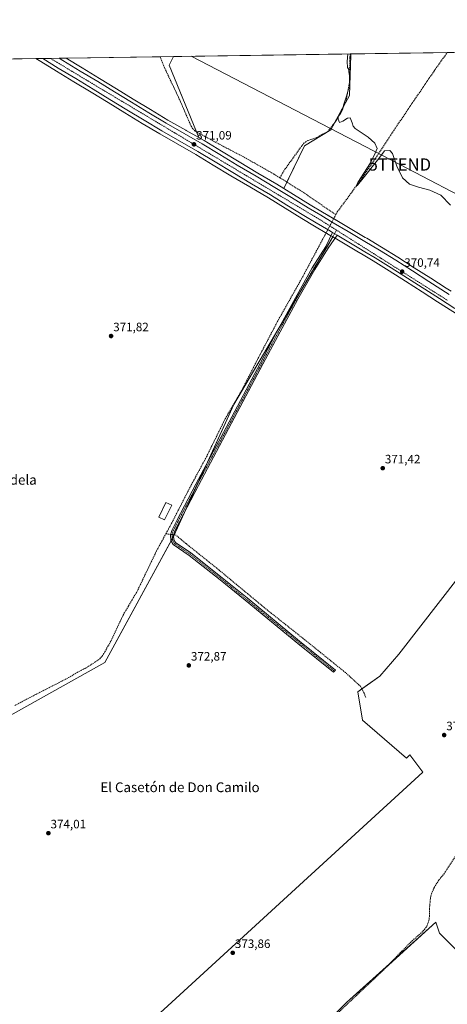
# Model space of a CAD drawing. Units: metres. Extents: x 601620 to 605110, y 4659769 to 4662132.
# Drawn here: x 602883 to 603233, y 4661325 to 4662132 of the extents above; entities that cross this region are included whole.
import ezdxf
from ezdxf.enums import TextEntityAlignment as Align

# ---------------------------------------------------------------- set-up
doc = ezdxf.new("R2010")
doc.units = ezdxf.units.M
doc.header["$MEASUREMENT"] = 0
for name, pattern in [('TRAZO_Y_PUNTO', [1, 0.5, -0.25, 0, -0.25]), ('TRAZOS2', [0.375, 0.25, -0.125]), ('TRAZOSX2', [1.5, 1, -0.5])]:
    doc.linetypes.add(name, pattern=pattern)
doc.layers.get('0').update_dxf_attribs({"lineweight": 5})
for name, color, linetype, lineweight in [('Camino', 19, 'Continuous', 0), ('Camino Cxs', 19, 'Continuous', 0), ('Camino eje', 39, 'TRAZO_Y_PUNTO', 13), ('Carretera de calzada única', 19, 'Continuous', 13), ('Carretera de calzada única Cxs', 19, 'Continuous', 13), ('Carretera de calzada única eje', 19, 'TRAZO_Y_PUNTO', 0), ('Carátula', 7, 'Continuous', 5), ('Comarca CxS', 133, 'Continuous', 0), ('Comunidad Autónoma CxS', 142, 'Continuous', 0), ('Corriente artificial lineal', 5, 'TRAZOSX2', 13), ('Corriente artificial lineal oculto', 135, 'TRAZO_Y_PUNTO', 13), ('Cultivos herbáceos CxS', 92, 'Continuous', 0), ('Cultivos leñosos', 92, 'Continuous', 0), ('Cultivos leñosos CxS', 92, 'Continuous', 0), ('Curva de nivel normal', 36, 'Continuous', 0), ('Edificación ligera', 1, 'Continuous', 0), ('Edificación ligera Cxs', 1, 'Continuous', 0), ('Municipio CxS', 142, 'Continuous', 0), ('Núcleo urbano', 19, 'Continuous', 0), ('Núcleo urbano CxS', 19, 'Continuous', 0), ('Provincia CxS', 1, 'Continuous', 0), ('Puente lineal', 2, 'TRAZOS2', 0), ('Punto de cota en terreno', 7, 'Continuous', 0), ('Rótulo de punto de cota en terreno', 19, 'Continuous', 0), ('Tendido', 6, 'Continuous', 0), ('Texto cartográfico', 19, 'Continuous', 0), ('Torre de tendido puntual', 7, 'Continuous', 0)]:
    doc.layers.add(name, color=color, linetype=linetype, lineweight=lineweight)
doc.styles.add('Arial', font='txt', dxfattribs={"height": 0.2})

# ---------------------------------------------------------------- blocks, each defined once
blk = doc.blocks.new('*U152')
at = {"layer": 'Cultivos herbáceos CxS', "color": 92, "linetype": 'Continuous', "lineweight": 0}
blk.add_polyline3d([(603236.41, 4661909.41, 370.33), (603232.35, 4661912.01, 370.01), (603219.79, 4661920.04, 370.26), (603206.25, 4661928.69, 370.11), (603192.7, 4661937.35, 370.18), (603179.4, 4661945.57, 370.48), (603167.27, 4661952.82, 370.29), (603165.99, 4661953.58, 370.23), (603153.67, 4661960.88, 370.55), (603141.35, 4661968.17, 370.59), (603131.11, 4661974.24, 370.46), (603120.89, 4661980.29, 370.6), (603107.25, 4661988.68, 370.45), (603099.29, 4661993.62, 370.43), (603116.36, 4662028.66, 370.33), (603137.72, 4662041.74, 370.17), (603153.12, 4662069.97, 369.87), (603154.34, 4662103, 369.74), (603154.61, 4662103.93, 369.72), (603238.5, 4662105.16, 368.95)], dxfattribs=at)
blk = doc.blocks.new('*U163')
at = {"layer": 'Núcleo urbano CxS', "color": 19, "linetype": 'Continuous', "lineweight": 0}
blk.add_polyline3d([(603237.81, 4661892.82, 370.06), (603225.22, 4661900.87, 370.37), (603212.66, 4661908.9, 370.31), (603199.13, 4661917.55, 370.36), (603185.65, 4661926.16, 370.46), (603172.53, 4661934.29, 370.26), (603164.19, 4661939.25, 370.25), (603159.24, 4661942.22, 370.3), (603146.93, 4661949.51, 370.41), (603139.42, 4661953.96, 370.78), (603134.61, 4661956.8, 370.42), (603124.37, 4661962.87, 370.44), (603114.05, 4661968.97, 370.44), (603100.3, 4661977.44, 370.52), (603086.74, 4661985.85, 370.48), (603071.38, 4661994.96, 370.44), (603055.88, 4662004.13, 370.55), (603041.47, 4662012.86, 370.47), (603027.23, 4662021.49, 370.81), (603012.56, 4662029.88, 370.64), (602997.72, 4662038.36, 370.48), (602997.67, 4662038.39, 370.48), (602983.31, 4662046.98, 370.71), (602969.05, 4662055.62, 370.79), (602955.23, 4662064.1, 370.62), (602941.46, 4662072.55, 370.82), (602927.21, 4662081.16, 371.18), (602912.91, 4662089.83, 370.81), (602900.11, 4662097.67, 370.87), (602900.11, 4662097.68, 370.87), (602900.1, 4662097.68, 370.87), (602896.07, 4662100.15, 370.8), (602920.8, 4662100.51, 370.79), (602934.05, 4662092.48, 370.69), (602948.33, 4662083.83, 370.6), (602962.15, 4662075.38, 370.8), (602975.93, 4662066.91, 370.62), (602990.14, 4662058.3, 370.47), (603004.36, 4662049.78, 370.72), (603019.12, 4662041.36, 370.63), (603019.26, 4662041.27, 370.63), (603029.7, 4662035.31, 370.56), (603033.9, 4662032.9, 370.49), (603033.96, 4662032.87, 370.49), (603048.33, 4662024.17, 370.54), (603062.67, 4662015.46, 370.58), (603078.12, 4662006.33, 370.49), (603093.6, 4661997.16, 370.37), (603099.29, 4661993.62, 370.43), (603107.25, 4661988.68, 370.45), (603120.89, 4661980.29, 370.6), (603131.11, 4661974.24, 370.46), (603141.35, 4661968.17, 370.59), (603153.67, 4661960.88, 370.55), (603165.99, 4661953.58, 370.23), (603167.27, 4661952.82, 370.29), (603179.4, 4661945.57, 370.48), (603192.7, 4661937.35, 370.18), (603206.25, 4661928.69, 370.11), (603219.79, 4661920.04, 370.26), (603232.35, 4661912.01, 370.01), (603236.41, 4661909.41, 370.33)], dxfattribs=at)
blk = doc.blocks.new('5PATER')
at = {"layer": 'Carátula', "linetype": 'Continuous', "lineweight": 5}
h = blk.add_hatch(color=250, dxfattribs=at)
edge = h.paths.add_edge_path()
edge.add_ellipse((0, 0.01), major_axis=(-1.33, -1.34), ratio=0.999422, start_angle=0, end_angle=360)
blk = doc.blocks.new('5TTEND')
blk.add_text('5TTEND', height=10).set_placement((0, 0), align=Align.MIDDLE_CENTER)

msp = doc.modelspace()

# ---------------------------------------------------------------- linework, layer by layer
at = {"layer": 'Camino', "color": 19, "linetype": 'Continuous', "lineweight": 0}
for points in [[(603142.97, 4661955.34, 370.74), (603135.71, 4661944.85, 370.77), (603124.6, 4661927.28, 370.88), (603110.86, 4661902.86, 371.03), (603094.36, 4661872.61, 371.28), (603082.19, 4661849.54, 371.46), (603054.04, 4661796.52, 371.83), (603029.28, 4661750.06, 372.08), (603013.72, 4661720.43, 372.33), (603009.66, 4661712.53, 372.59), (603008.89, 4661709.25, 372.54), (603009.18, 4661705.68, 372.59), (603010.39, 4661703.51, 372.65), (603023.21, 4661694.86, 372.5), (603048.76, 4661674.62, 372.43), (603069.19, 4661657.99, 372.38), (603112.26, 4661622.65, 372.46), (603141.58, 4661598.94, 372.49), (603140.07, 4661597.08, 372.47), (603110.75, 4661620.78, 372.47), (603067.67, 4661656.13, 372.45), (603047.25, 4661672.74, 372.47), (603021.79, 4661692.92, 372.52), (603008.57, 4661701.84, 372.63), (603006.82, 4661704.97, 372.7), (603006.47, 4661709.44, 372.74), (603007.4, 4661713.36, 372.71), (603011.59, 4661721.54, 372.27), (603027.15, 4661751.18, 372.01), (603051.92, 4661797.65, 371.88), (603080.07, 4661850.67, 371.38), (603092.24, 4661873.74, 371.28), (603108.76, 4661904.03, 370.96), (603122.54, 4661928.51, 370.94), (603133.65, 4661946.07, 370.82), (603139.19, 4661957.57, 370.67)], [(603139.19, 4661957.57, 370.67), (603142.97, 4661955.34, 370.74)]]:
    msp.add_polyline3d(points, dxfattribs=at)
at = {"layer": 'Camino Cxs', "color": 19, "linetype": 'Continuous', "lineweight": 0}
msp.add_polyline3d([(603142.97, 4661955.34, 370.74), (603135.71, 4661944.85, 370.77), (603124.6, 4661927.28, 370.88), (603110.86, 4661902.86, 371.03), (603094.36, 4661872.61, 371.28), (603082.19, 4661849.54, 371.46), (603054.04, 4661796.52, 371.83), (603029.28, 4661750.06, 372.08), (603013.72, 4661720.43, 372.33), (603009.66, 4661712.53, 372.59), (603008.89, 4661709.25, 372.54), (603009.18, 4661705.68, 372.59), (603010.39, 4661703.51, 372.65), (603023.21, 4661694.86, 372.5), (603048.76, 4661674.62, 372.43), (603069.19, 4661657.99, 372.38), (603112.26, 4661622.65, 372.46), (603141.58, 4661598.94, 372.49), (603140.07, 4661597.08, 372.47), (603110.75, 4661620.78, 372.47), (603067.67, 4661656.13, 372.45), (603047.25, 4661672.74, 372.47), (603021.79, 4661692.92, 372.52), (603008.57, 4661701.84, 372.63), (603006.82, 4661704.97, 372.7), (603006.47, 4661709.44, 372.74), (603007.4, 4661713.36, 372.71), (603011.59, 4661721.54, 372.27), (603027.15, 4661751.18, 372.01), (603051.92, 4661797.65, 371.88), (603080.07, 4661850.67, 371.38), (603092.24, 4661873.74, 371.28), (603108.76, 4661904.03, 370.96), (603122.54, 4661928.51, 370.94), (603133.65, 4661946.07, 370.82), (603139.19, 4661957.57, 370.67), (603142.97, 4661955.34, 370.74)], close=True, dxfattribs=at)
at = {"layer": 'Camino eje', "color": 39, "linetype": 'TRAZO_Y_PUNTO', "lineweight": 13}
msp.add_polyline3d([(603142.53, 4661959.45, 370.88), (603134.68, 4661945.46, 370.8), (603123.57, 4661927.89, 370.91), (603109.81, 4661903.44, 371), (603093.3, 4661873.18, 371.29), (603081.13, 4661850.1, 371.45), (603052.98, 4661797.08, 371.85), (603028.21, 4661750.62, 372.06), (603012.66, 4661720.99, 372.31), (603008.53, 4661712.94, 372.66), (603007.68, 4661709.35, 372.64), (603008, 4661705.32, 372.65), (603009.48, 4661702.68, 372.64), (603022.5, 4661693.89, 372.52), (603048.01, 4661673.68, 372.46), (603068.43, 4661657.06, 372.43), (603111.51, 4661621.72, 372.48), (603140.82, 4661598.01, 372.5)], dxfattribs=at)
at = {"layer": 'Carretera de calzada única', "color": 19, "linetype": 'Continuous', "lineweight": 13}
for points in [[(602901.67, 4662100.23, 371.09), (602915.16, 4662100.43, 371)], [(603139.19, 4661957.57, 370.67), (603136.14, 4661959.38, 370.44), (603125.9, 4661965.45, 370.6), (603115.6, 4661971.54, 370.66), (603101.88, 4661979.99, 370.63), (603088.3, 4661988.41, 370.81), (603072.91, 4661997.54, 370.83), (603057.42, 4662006.7, 370.83), (603043.03, 4662015.43, 370.75), (603028.75, 4662024.08, 370.86), (602999.21, 4662040.96, 370.83), (602984.86, 4662049.55, 370.76), (602970.61, 4662058.18, 370.97), (602956.8, 4662066.66, 370.9), (602943.02, 4662075.11, 370.97), (602928.76, 4662083.73, 371.23), (602914.47, 4662092.39, 371.1), (602901.67, 4662100.23, 371.09)], [(602915.16, 4662100.43, 371), (602918.23, 4662098.56, 371.07), (602932.5, 4662089.91, 371.04), (602946.77, 4662081.27, 370.91), (602960.58, 4662072.82, 371.07), (602974.37, 4662064.35, 370.98), (602988.59, 4662055.73, 370.92), (603002.85, 4662047.19, 370.96), (603017.63, 4662038.75, 370.93), (603032.41, 4662030.3, 370.83), (603046.77, 4662021.6, 370.83), (603061.13, 4662012.89, 370.82), (603076.59, 4662003.75, 370.9), (603092.04, 4661994.59, 370.8), (603105.67, 4661986.13, 370.75), (603119.34, 4661977.72, 370.86), (603129.58, 4661971.66, 370.76), (603139.82, 4661965.59, 370.83), (603152.14, 4661958.3, 370.88), (603164.46, 4661951, 370.67), (603165.73, 4661950.24, 370.68), (603177.84, 4661943.01, 370.81), (603191.1, 4661934.81, 370.62), (603204.63, 4661926.16, 370.53), (603218.17, 4661917.51, 370.55), (603234.8, 4661906.88, 370.49)], [(603139.19, 4661957.57, 370.67), (603142.97, 4661955.34, 370.74)], [(603239.42, 4661895.35, 370.17), (603226.84, 4661903.4, 370.18), (603200.75, 4661920.08, 370.4), (603187.25, 4661928.7, 370.56), (603174.09, 4661936.85, 370.58), (603165.73, 4661941.83, 370.52), (603160.77, 4661944.8, 370.44), (603148.46, 4661952.09, 370.59), (603142.97, 4661955.34, 370.74)]]:
    msp.add_polyline3d(points, dxfattribs=at)
at = {"layer": 'Carretera de calzada única Cxs', "color": 19, "linetype": 'Continuous', "lineweight": 13}
msp.add_polyline3d([(603239.42, 4661895.35, 370.17), (603226.84, 4661903.4, 370.18), (603200.75, 4661920.08, 370.4), (603187.25, 4661928.7, 370.56), (603174.09, 4661936.85, 370.58), (603165.73, 4661941.83, 370.52), (603160.77, 4661944.8, 370.44), (603148.46, 4661952.09, 370.59), (603142.97, 4661955.34, 370.74), (603139.19, 4661957.57, 370.67), (603136.14, 4661959.38, 370.44), (603125.9, 4661965.45, 370.6), (603115.6, 4661971.54, 370.66), (603101.88, 4661979.99, 370.63), (603088.3, 4661988.41, 370.81), (603072.91, 4661997.54, 370.83), (603057.42, 4662006.7, 370.83), (603043.03, 4662015.43, 370.75), (603028.75, 4662024.08, 370.86), (602999.21, 4662040.96, 370.83), (602984.86, 4662049.55, 370.76), (602970.61, 4662058.18, 370.97), (602956.8, 4662066.66, 370.9), (602943.02, 4662075.11, 370.97), (602928.76, 4662083.73, 371.23), (602914.47, 4662092.39, 371.1), (602901.67, 4662100.23, 371.09), (602915.16, 4662100.43, 371), (602918.23, 4662098.56, 371.07), (602932.5, 4662089.91, 371.04), (602946.77, 4662081.27, 370.91), (602960.58, 4662072.82, 371.07), (602974.37, 4662064.35, 370.98), (602988.59, 4662055.73, 370.92), (603002.85, 4662047.19, 370.96), (603017.63, 4662038.75, 370.93), (603032.41, 4662030.3, 370.83), (603046.77, 4662021.6, 370.83), (603061.13, 4662012.89, 370.82), (603076.59, 4662003.75, 370.9), (603092.04, 4661994.59, 370.8), (603105.67, 4661986.13, 370.75), (603119.34, 4661977.72, 370.86), (603129.58, 4661971.66, 370.76), (603139.82, 4661965.59, 370.83), (603152.14, 4661958.3, 370.88), (603164.46, 4661951, 370.67), (603165.73, 4661950.24, 370.68), (603177.84, 4661943.01, 370.81), (603191.1, 4661934.81, 370.62), (603204.63, 4661926.16, 370.53), (603218.17, 4661917.51, 370.55), (603234.8, 4661906.88, 370.49)], dxfattribs=at)
at = {"layer": 'Carretera de calzada única eje', "color": 19, "linetype": 'TRAZO_Y_PUNTO', "lineweight": 0}
for points in [[(602908.02, 4662100.33, 371.28), (602942.35, 4662079.62, 371.19), (603128.3, 4661968.45, 370.94), (603142.53, 4661959.45, 370.88)], [(603142.53, 4661959.45, 370.88), (603233.62, 4661901.85, 370.41)]]:
    msp.add_polyline3d(points, dxfattribs=at)
at = {"layer": 'Comarca CxS', "color": 133, "linetype": 'Continuous', "lineweight": 0}
msp.add_polyline3d([(605109.6, 4659818.89, 429.56), (601663.24, 4659768.52, 390.56), (601629.97, 4662081.64, 372.75), (605075.21, 4662132.01, 360.11), (605109.6, 4659818.89, 429.56)], close=True, dxfattribs=at)
at = {"layer": 'Comunidad Autónoma CxS', "color": 142, "linetype": 'Continuous', "lineweight": 0}
msp.add_polyline3d([(603435.07, 4659794.42, 382.72), (601663.24, 4659768.52, 390.56), (601649.16, 4660747.44, 382.8), (601629.97, 4662081.64, 372.75), (605075.21, 4662132.01, 360.11), (605109.6, 4659818.89, 429.56), (603435.07, 4659794.42, 382.72)], close=True, dxfattribs=at)
at = {"layer": 'Corriente artificial lineal', "color": 5, "linetype": 'TRAZOSX2', "lineweight": 13}
for points in [[(603095.96, 4662002.48, 370.37), (603091.17, 4662005.47, 370.53), (603066.19, 4662019.59, 370.5), (603043.7, 4662031.34, 370.45), (603026.43, 4662040.81, 370.4), (603024.74, 4662042.67, 370.53), (603023.36, 4662044.7, 370.64), (603013.66, 4662067, 370.78), (603001.63, 4662092.47, 370.56), (602997.88, 4662101.63, 370.6), (602997.88, 4662101.64, 370.6)], [(603095.96, 4662002.48, 370.37), (603100.24, 4662009.42, 370.58), (603115.31, 4662030.35, 370.41), (603117.33, 4662032.06, 370.4), (603119.09, 4662032.95, 370.33), (603127.12, 4662035.74, 370.35), (603129.51, 4662037.39, 370.33), (603135.25, 4662040.23, 370.18), (603142.35, 4662049.43, 370.12), (603150.35, 4662065.45, 369.95), (603153.07, 4662080.42, 370.1), (603153.38, 4662101.43, 369.8), (603153.79, 4662103.92, 369.77)], [(603141.9, 4661972.17, 370.24), (603143.09, 4661974.4, 370.24), (603155.6, 4661991.34, 370.11), (603171.86, 4662014.55, 369.71), (603189.46, 4662041.29, 369.57), (603206.71, 4662066.79, 369.28), (603222.51, 4662090.02, 369.04), (603233.22, 4662105.08, 368.91)], [(603095.96, 4662002.48, 370.37), (603115.04, 4661990.59, 370.51), (603141.9, 4661972.17, 370.24)], [(603140.15, 4661968.88, 370.59), (603141.9, 4661972.17, 370.24)], [(603002.62, 4661710.58, 372.4), (603003.45, 4661712.11, 372.58), (603005.59, 4661716.03, 372.47), (603007.71, 4661719.93, 372.19), (603021.34, 4661746.7, 371.85), (603035.9, 4661773.67, 371.7), (603051.26, 4661804.91, 371.45), (603064.67, 4661827.9, 371.47), (603079.95, 4661857.7, 371.14), (603094.83, 4661885.94, 370.97), (603113.9, 4661919.7, 370.82), (603133.14, 4661955.75, 370.42), (603133.92, 4661957.21, 370.33)], [(602878.9, 4661569.88, 373.36), (602896.05, 4661578.94, 373.09), (602922.9, 4661592.67, 373.16), (602929.84, 4661596.95, 373.12), (602935.1, 4661599.56, 373.08), (602938.94, 4661601.72, 373.03), (602944.5, 4661605.26, 373), (602948.48, 4661608.03, 373.14), (602950.29, 4661610.36, 372.91), (602952.61, 4661613.9, 372.77), (602957.68, 4661622.81, 372.67), (602967.55, 4661643.88, 372.53), (602979.02, 4661663.32, 372.54), (602995.06, 4661696.71, 372.3), (603002.62, 4661710.58, 372.4)], [(603006.62, 4661710.08, 372.73), (603002.62, 4661710.58, 372.4)], [(603166.43, 4661576.52, 372.28), (603165.16, 4661579.86, 372.34), (603162.14, 4661585.57, 372.17), (603149.76, 4661596.84, 372.28), (603116.58, 4661623.67, 372.3), (603086.1, 4661647.8, 372.33), (603046.89, 4661680.35, 372.33), (603019.11, 4661702.57, 372.4), (603010.86, 4661709.56, 372.39), (603009.02, 4661709.79, 372.54)], [(603126.98, 4661302.13, 373.61), (603181.92, 4661353.96, 373.12), (603204.35, 4661376.92, 373.12), (603211.27, 4661382.81, 372.99), (603214.61, 4661386.33, 373.09), (603216.56, 4661388.95, 372.76), (603218.16, 4661393.62, 373.17), (603218.71, 4661397.33, 373.02), (603218.61, 4661403.05, 372.85), (603219.46, 4661412.2, 372.71), (603220.26, 4661415.37, 372.64), (603222.63, 4661420.74, 372.71), (603226.42, 4661426.84, 372.57), (603230.37, 4661431.67, 372.44), (603243.41, 4661451.51, 372.38)]]:
    msp.add_polyline3d(points, dxfattribs=at)
at = {"layer": 'Corriente artificial lineal oculto', "color": 135, "linetype": 'TRAZO_Y_PUNTO', "lineweight": 13}
for points in [[(603133.92, 4661957.21, 370.33), (603140.15, 4661968.88, 370.59)], [(603009.02, 4661709.79, 372.54), (603006.62, 4661710.08, 372.73)]]:
    msp.add_polyline3d(points, dxfattribs=at)
at = {"layer": 'Cultivos herbáceos CxS', "color": 92, "linetype": 'Continuous', "lineweight": 0}
for points in [[(603099.29, 4661993.62, 370.43), (603101.82, 4661998.83, 370.36), (603116.36, 4662028.66, 370.33), (603137.72, 4662041.74, 370.18), (603140.88, 4662047.52, 370.13), (603147.03, 4662058.81, 369.91), (603153.12, 4662069.97, 369.87), (603154.34, 4662103, 369.74), (603154.61, 4662103.93, 369.72)], [(603154.61, 4662103.93, 369.72), (603233.22, 4662105.08, 368.91), (603238.5, 4662105.16, 368.95)], [(603236.41, 4661909.41, 370.33), (603232.35, 4661912.01, 370.01), (603219.79, 4661920.04, 370.26), (603206.25, 4661928.69, 370.11), (603192.7, 4661937.35, 370.18), (603179.4, 4661945.57, 370.48), (603167.27, 4661952.82, 370.29), (603165.99, 4661953.58, 370.23), (603153.67, 4661960.88, 370.55), (603141.35, 4661968.17, 370.59), (603140.15, 4661968.88, 370.59), (603131.11, 4661974.24, 370.46), (603120.89, 4661980.29, 370.6), (603107.25, 4661988.68, 370.45), (603099.29, 4661993.62, 370.43)], [(603334.87, 4661830.42, 370.05), (603243.86, 4661676.58, 371.51), (603193.49, 4661612, 371.89), (603177.99, 4661593.92, 372.06), (603163.28, 4661583.41, 372.2), (603159.9, 4661581, 372.41), (603163.78, 4661557.75, 372.46), (603199.95, 4661526.75, 372.35), (603202.53, 4661529.41, 372.21), (603213.12, 4661515.29, 372.45), (602847.37, 4661180.19, 375.71)], [(602847.37, 4661180.19, 375.71), (603213.12, 4661515.29, 372.45), (603202.53, 4661529.41, 372.21), (603199.95, 4661526.75, 372.35), (603163.78, 4661557.75, 372.46), (603159.9, 4661581, 372.41), (603177.99, 4661593.92, 372.06), (603193.49, 4661612, 371.89), (603243.86, 4661676.58, 371.51)], [(603336.32, 4661292.8, 373.36), (603264.38, 4661345.87, 373.47), (603226.86, 4661383.19, 373.49), (603223.94, 4661392.29, 373.03), (603150.8, 4661326.29, 373.52), (603118.11, 4661293.59, 373.72)], [(603118.11, 4661293.59, 373.72), (603150.8, 4661326.29, 373.52), (603185.28, 4661357.4, 373.16), (603223.94, 4661392.29, 373.03), (603226.86, 4661383.19, 373.49), (603264.38, 4661345.87, 373.47), (603336.32, 4661292.8, 373.36)]]:
    msp.add_polyline3d(points, dxfattribs=at)
at = {"layer": 'Cultivos leñosos', "color": 92, "linetype": 'Continuous', "lineweight": 0}
for points in [[(602841.11, 4662099.35, 371.42), (602896.07, 4662100.15, 370.8)], [(602896.07, 4662100.15, 370.8), (602900.1, 4662097.68, 370.87), (602900.11, 4662097.68, 370.87), (602900.11, 4662097.68, 370.87), (602912.91, 4662089.83, 370.81), (602927.21, 4662081.16, 371.18), (602941.46, 4662072.55, 370.82), (602955.23, 4662064.1, 370.62), (602969.05, 4662055.62, 370.79), (602983.31, 4662046.98, 370.71), (602997.67, 4662038.39, 370.48), (602997.72, 4662038.36, 370.48), (603012.56, 4662029.88, 370.64), (603027.23, 4662021.49, 370.81), (603041.47, 4662012.87, 370.47), (603055.88, 4662004.13, 370.55), (603071.38, 4661994.96, 370.44), (603086.74, 4661985.85, 370.48), (603100.3, 4661977.44, 370.52), (603114.05, 4661968.97, 370.44), (603124.37, 4661962.87, 370.44), (603133.92, 4661957.21, 370.33), (603134.61, 4661956.8, 370.42), (603137.89, 4661954.86, 370.78), (603139.42, 4661953.96, 370.78)], [(602920.8, 4662100.51, 370.79), (602997.88, 4662101.64, 370.6), (603008.96, 4662101.8, 370.58)], [(603029.7, 4662035.31, 370.56), (603019.26, 4662041.27, 370.63), (603019.12, 4662041.36, 370.63), (603004.36, 4662049.78, 370.72), (602990.14, 4662058.3, 370.47), (602975.93, 4662066.91, 370.62), (602962.15, 4662075.38, 370.8), (602948.33, 4662083.83, 370.6), (602934.05, 4662092.48, 370.69), (602920.8, 4662100.51, 370.79)], [(603029.7, 4662035.31, 370.56), (603027.74, 4662040.09, 370.4), (603005.39, 4662094.8, 370.64), (603008.96, 4662101.8, 370.58)], [(603029.7, 4662035.31, 370.56), (603027.74, 4662040.09, 370.4), (603005.39, 4662094.8, 370.64), (603008.96, 4662101.8, 370.58)], [(603008.96, 4662101.8, 370.58), (603153.79, 4662103.92, 369.77), (603154.61, 4662103.93, 369.72)], [(603099.29, 4661993.62, 370.43), (603101.82, 4661998.83, 370.36), (603116.36, 4662028.66, 370.33), (603137.72, 4662041.74, 370.18), (603140.88, 4662047.52, 370.13), (603147.03, 4662058.81, 369.91), (603153.12, 4662069.97, 369.87), (603154.34, 4662103, 369.74), (603154.61, 4662103.93, 369.72)], [(603099.29, 4661993.62, 370.43), (603093.6, 4661997.16, 370.37), (603078.12, 4662006.33, 370.49), (603062.67, 4662015.46, 370.58), (603048.32, 4662024.17, 370.54), (603033.96, 4662032.87, 370.49), (603033.9, 4662032.9, 370.49), (603029.7, 4662035.31, 370.56)], [(602777.51, 4661544.17, 374.53), (602779.97, 4661541.23, 374.52), (602809.07, 4661532.2, 374.14), (602810.79, 4661531.66, 373.99), (602833.8, 4661538.79, 373.87), (602952.69, 4661605.02, 373.08), (603006.89, 4661704.86, 372.7), (603007.89, 4661706.71, 372.63), (603008.94, 4661708.65, 372.51), (603009.15, 4661709.03, 372.51), (603009.47, 4661709.73, 372.5), (603018.7, 4661729.92, 372.22), (603027.84, 4661749.92, 372.1), (603036.08, 4661767.93, 372.04), (603058.34, 4661816.61, 371.6), (603094.42, 4661877.73, 371.13), (603105.17, 4661895.95, 371.04), (603114.17, 4661911.19, 370.93), (603130.47, 4661938.8, 370.73), (603139.42, 4661953.96, 370.78)], [(602777.51, 4661544.17, 374.53), (602779.97, 4661541.23, 374.52), (602809.07, 4661532.2, 374.14), (602810.79, 4661531.66, 373.99), (602833.8, 4661538.79, 373.87), (602952.69, 4661605.02, 373.08), (603006.89, 4661704.86, 372.7), (603007.89, 4661706.71, 372.63), (603008.94, 4661708.65, 372.51), (603009.15, 4661709.03, 372.51), (603009.47, 4661709.73, 372.5), (603018.7, 4661729.92, 372.22), (603027.84, 4661749.92, 372.1), (603036.08, 4661767.93, 372.04), (603058.34, 4661816.61, 371.6), (603094.42, 4661877.73, 371.13), (603105.17, 4661895.95, 371.04), (603114.17, 4661911.19, 370.93), (603130.47, 4661938.8, 370.73), (603139.42, 4661953.96, 370.78)], [(603139.42, 4661953.96, 370.78), (603139.44, 4661953.94, 370.78), (603141.26, 4661952.87, 370.68), (603146.93, 4661949.51, 370.41), (603159.23, 4661942.22, 370.3), (603164.19, 4661939.26, 370.25), (603172.53, 4661934.29, 370.26), (603185.65, 4661926.16, 370.46), (603199.13, 4661917.55, 370.36), (603212.66, 4661908.9, 370.31), (603225.22, 4661900.87, 370.37), (603237.81, 4661892.82, 370.06), (603250.1, 4661885.08, 370.11), (603262.28, 4661877.37, 370.01), (603276.23, 4661868.33, 369.77), (603290.19, 4661859.24, 369.9), (603304.78, 4661849.73, 369.93), (603319.43, 4661840.18, 369.97), (603332.9, 4661831.66, 370), (603334.87, 4661830.42, 370.05)], [(603334.87, 4661830.42, 370.05), (603243.86, 4661676.58, 371.51), (603193.49, 4661612, 371.89), (603177.99, 4661593.92, 372.06), (603163.28, 4661583.41, 372.2), (603159.9, 4661581, 372.41), (603163.78, 4661557.75, 372.46), (603199.95, 4661526.75, 372.35), (603202.53, 4661529.41, 372.21), (603213.12, 4661515.29, 372.45), (602847.37, 4661180.19, 375.71)], [(603118.11, 4661293.59, 373.72), (603150.8, 4661326.29, 373.52), (603185.28, 4661357.4, 373.16), (603223.94, 4661392.29, 373.03), (603226.86, 4661383.19, 373.49), (603264.38, 4661345.87, 373.47), (603336.32, 4661292.8, 373.36)]]:
    msp.add_polyline3d(points, dxfattribs=at)
at = {"layer": 'Cultivos leñosos CxS', "color": 92, "linetype": 'Continuous', "lineweight": 0}
for points in [[(602841.11, 4662099.35, 371.42), (602896.07, 4662100.15, 370.8), (602900.1, 4662097.68, 370.87), (602900.11, 4662097.68, 370.87), (602900.11, 4662097.67, 370.87), (602912.91, 4662089.83, 370.81), (602927.21, 4662081.16, 371.18), (602941.46, 4662072.55, 370.82), (602955.23, 4662064.1, 370.62), (602969.05, 4662055.62, 370.79), (602983.31, 4662046.98, 370.71), (602997.67, 4662038.39, 370.48), (602997.72, 4662038.36, 370.48), (603012.56, 4662029.88, 370.64), (603027.23, 4662021.49, 370.81), (603041.47, 4662012.86, 370.47), (603055.88, 4662004.13, 370.55), (603071.38, 4661994.96, 370.44), (603086.74, 4661985.85, 370.48), (603100.3, 4661977.44, 370.52), (603114.05, 4661968.97, 370.44), (603124.37, 4661962.87, 370.44), (603134.61, 4661956.8, 370.42), (603139.42, 4661953.96, 370.78), (603139.42, 4661953.96, 370.78), (603105.17, 4661895.95, 371.04), (603058.34, 4661816.61, 371.6), (603009.15, 4661709.03, 372.51), (602952.69, 4661605.02, 373.08), (602833.8, 4661538.79, 373.87)], [(602833.8, 4661538.79, 373.87), (602952.69, 4661605.02, 373.08), (603009.15, 4661709.03, 372.51), (603058.34, 4661816.61, 371.6), (603105.17, 4661895.95, 371.04), (603139.42, 4661953.96, 370.78), (603146.93, 4661949.51, 370.41), (603159.24, 4661942.22, 370.3), (603164.19, 4661939.25, 370.25), (603172.53, 4661934.29, 370.26), (603185.65, 4661926.16, 370.46), (603199.13, 4661917.55, 370.36), (603212.66, 4661908.9, 370.31), (603225.22, 4661900.87, 370.37), (603237.81, 4661892.82, 370.06)], [(603243.86, 4661676.58, 371.51), (603193.49, 4661612, 371.89), (603177.99, 4661593.92, 372.06), (603159.9, 4661581, 372.41), (603163.78, 4661557.75, 372.46), (603199.95, 4661526.75, 372.35), (603202.53, 4661529.41, 372.21), (603213.12, 4661515.29, 372.45), (602847.37, 4661180.19, 375.71)], [(603118.11, 4661293.59, 373.72), (603150.8, 4661326.29, 373.52), (603223.94, 4661392.29, 373.03), (603226.86, 4661383.19, 373.49), (603264.38, 4661345.87, 373.47), (603336.32, 4661292.8, 373.36)]]:
    msp.add_polyline3d(points, dxfattribs=at)
for points in [[(603029.7, 4662035.31, 370.56), (603019.26, 4662041.27, 370.63), (603019.12, 4662041.36, 370.63), (603004.36, 4662049.78, 370.72), (602990.14, 4662058.3, 370.47), (602975.93, 4662066.91, 370.62), (602962.15, 4662075.38, 370.8), (602948.33, 4662083.83, 370.6), (602934.05, 4662092.48, 370.69), (602920.8, 4662100.51, 370.79), (603008.96, 4662101.8, 370.58), (603005.39, 4662094.8, 370.64), (603029.7, 4662035.31, 370.56)], [(603099.29, 4661993.62, 370.43), (603093.6, 4661997.16, 370.37), (603078.12, 4662006.33, 370.49), (603062.67, 4662015.46, 370.58), (603048.33, 4662024.17, 370.54), (603033.96, 4662032.87, 370.49), (603033.9, 4662032.9, 370.49), (603029.7, 4662035.31, 370.56), (603005.39, 4662094.8, 370.64), (603008.96, 4662101.8, 370.58), (603154.61, 4662103.93, 369.72), (603154.34, 4662103, 369.74), (603153.12, 4662069.97, 369.87), (603137.72, 4662041.74, 370.17), (603116.36, 4662028.66, 370.33), (603099.29, 4661993.62, 370.43)]]:
    msp.add_polyline3d(points, close=True, dxfattribs=at)
at = {"layer": 'Curva de nivel normal', "color": 36, "linetype": 'Continuous', "lineweight": 0}
msp.add_polyline3d([(603151.86, 4662103.89, 370), (603151.24, 4662097.7, 370), (603151.62, 4662092.75, 370), (603152.48, 4662091.28, 370), (603152.61, 4662089.18, 370), (603153.13, 4662086.12, 370), (603153.39, 4662077.03, 370), (603151.91, 4662074.26, 370), (603150.7, 4662069.27, 370), (603148.25, 4662061.93, 370), (603147.6, 4662058.7, 370), (603145.59, 4662054.7, 370), (603143.94, 4662052.64, 370), (603143.73, 4662050.47, 370), (603144.91, 4662047.74, 370), (603147.66, 4662048.82, 370), (603151.6, 4662051.34, 370), (603153.71, 4662051.67, 370), (603155.2, 4662047.5, 370), (603156.05, 4662044.86, 370), (603157.86, 4662042.85, 370), (603168.29, 4662035.81, 370), (603173.91, 4662030.82, 370), (603175.92, 4662026.55, 370), (603174.03, 4662022.49, 370), (603170.44, 4662014.71, 370), (603159.82, 4661998.63, 370), (603158.21, 4661995.3, 370), (603159.74, 4661996.26, 370), (603164.22, 4662002.08, 370), (603177.15, 4662018.24, 370), (603181.9, 4662024.39, 370), (603186.08, 4662024.69, 370), (603188.41, 4662022.41, 370), (603191.86, 4662011.85, 370), (603196.55, 4662002.35, 370), (603202.35, 4661997.24, 370), (603209.55, 4661994.81, 370), (603218.84, 4661992.35, 370), (603227.89, 4661988.15, 370), (603236, 4661980.04, 370)], dxfattribs=at)
at = {"layer": 'Edificación ligera', "color": 1, "linetype": 'Continuous', "lineweight": 0}
msp.add_polyline3d([(603007.52, 4661733.94, 378.1), (603001.51, 4661721.92, 379.5), (602996.73, 4661724.28, 373.92), (603002.73, 4661736.29, 377.51), (603007.52, 4661733.94, 378.1)], dxfattribs=at)
at = {"layer": 'Edificación ligera Cxs', "color": 1, "linetype": 'Continuous', "lineweight": 0}
msp.add_polyline3d([(603007.52, 4661733.94, 378.1), (603001.51, 4661721.92, 379.5), (602996.73, 4661724.28, 373.92), (603002.73, 4661736.29, 377.51), (603007.52, 4661733.94, 378.1)], close=True, dxfattribs=at)
at = {"layer": 'Municipio CxS', "color": 142, "linetype": 'Continuous', "lineweight": 0}
msp.add_polyline3d([(601629.97, 4662081.64, 372.75), (605075.21, 4662132.01, 360.11), (605075.21, 4662132.01, 360.11), (605105.1, 4660121.49, 432.65)], dxfattribs=at)
at = {"layer": 'Núcleo urbano', "color": 19, "linetype": 'Continuous', "lineweight": 0}
for points in [[(602896.07, 4662100.15, 370.8), (602901.67, 4662100.23, 371.09), (602908.02, 4662100.33, 371.28), (602915.16, 4662100.43, 371), (602920.8, 4662100.51, 370.79)], [(602896.07, 4662100.15, 370.8), (602900.1, 4662097.68, 370.87), (602900.11, 4662097.68, 370.87), (602900.11, 4662097.68, 370.87), (602912.91, 4662089.83, 370.81), (602927.21, 4662081.16, 371.18), (602941.46, 4662072.55, 370.82), (602955.23, 4662064.1, 370.62), (602969.05, 4662055.62, 370.79), (602983.31, 4662046.98, 370.71), (602997.67, 4662038.39, 370.48), (602997.72, 4662038.36, 370.48), (603012.56, 4662029.88, 370.64), (603027.23, 4662021.49, 370.81), (603041.47, 4662012.87, 370.47), (603055.88, 4662004.13, 370.55), (603071.38, 4661994.96, 370.44), (603086.74, 4661985.85, 370.48), (603100.3, 4661977.44, 370.52), (603114.05, 4661968.97, 370.44), (603124.37, 4661962.87, 370.44), (603133.92, 4661957.21, 370.33), (603134.61, 4661956.8, 370.42), (603137.89, 4661954.86, 370.78), (603139.42, 4661953.96, 370.78)], [(603029.7, 4662035.31, 370.56), (603019.26, 4662041.27, 370.63), (603019.12, 4662041.36, 370.63), (603004.36, 4662049.78, 370.72), (602990.14, 4662058.3, 370.47), (602975.93, 4662066.91, 370.62), (602962.15, 4662075.38, 370.8), (602948.33, 4662083.83, 370.6), (602934.05, 4662092.48, 370.69), (602920.8, 4662100.51, 370.79)], [(603099.29, 4661993.62, 370.43), (603093.6, 4661997.16, 370.37), (603078.12, 4662006.33, 370.49), (603062.67, 4662015.46, 370.58), (603048.32, 4662024.17, 370.54), (603033.96, 4662032.87, 370.49), (603033.9, 4662032.9, 370.49), (603029.7, 4662035.31, 370.56)], [(603236.41, 4661909.41, 370.33), (603232.35, 4661912.01, 370.01), (603219.79, 4661920.04, 370.26), (603206.25, 4661928.69, 370.11), (603192.7, 4661937.35, 370.18), (603179.4, 4661945.57, 370.48), (603167.27, 4661952.82, 370.29), (603165.99, 4661953.58, 370.23), (603153.67, 4661960.88, 370.55), (603141.35, 4661968.17, 370.59), (603140.15, 4661968.88, 370.59), (603131.11, 4661974.24, 370.46), (603120.89, 4661980.29, 370.6), (603107.25, 4661988.68, 370.45), (603099.29, 4661993.62, 370.43)], [(603139.42, 4661953.96, 370.78), (603139.44, 4661953.94, 370.78), (603141.26, 4661952.87, 370.68), (603146.93, 4661949.51, 370.41), (603159.23, 4661942.22, 370.3), (603164.19, 4661939.26, 370.25), (603172.53, 4661934.29, 370.26), (603185.65, 4661926.16, 370.46), (603199.13, 4661917.55, 370.36), (603212.66, 4661908.9, 370.31), (603225.22, 4661900.87, 370.37), (603237.81, 4661892.82, 370.06), (603250.1, 4661885.08, 370.11), (603262.28, 4661877.37, 370.01), (603276.23, 4661868.33, 369.77), (603290.19, 4661859.24, 369.9), (603304.78, 4661849.73, 369.93), (603319.43, 4661840.18, 369.97), (603332.9, 4661831.66, 370), (603334.87, 4661830.42, 370.05)]]:
    msp.add_polyline3d(points, dxfattribs=at)
at = {"layer": 'Provincia CxS', "color": 1, "linetype": 'Continuous', "lineweight": 0}
msp.add_polyline3d([(605109.6, 4659818.89, 429.56), (601663.24, 4659768.52, 390.56), (601629.97, 4662081.64, 372.75), (605075.21, 4662132.01, 360.11), (605109.6, 4659818.89, 429.56)], close=True, dxfattribs=at)
at = {"layer": 'Puente lineal', "color": 2, "linetype": 'TRAZOS2', "lineweight": 0}
for points in [[(603138.42, 4661969.9, 370.72), (603140.15, 4661968.88, 371.07), (603141.87, 4661967.86, 370.93)], [(603135.64, 4661956.19, 370.88), (603133.92, 4661957.21, 370.77), (603132.2, 4661958.23, 370.17)]]:
    msp.add_polyline3d(points, dxfattribs=at)
at = {"layer": 'Tendido', "color": 6, "linetype": 'Continuous', "lineweight": 0}
msp.add_polyline3d([(603023.46, 4662102.01, 370.46), (603194.38, 4662013.3, 369.91), (603395.04, 4661908.52, 369.28), (603534.1, 4661836.35, 369.06), (603690.74, 4661755.06, 369.15), (603890.48, 4661650.6, 369.13), (604082.44, 4661551.67, 368.63), (604274.76, 4661451.94, 367.67), (604466.72, 4661350.87, 366.84), (604678.7, 4661239.98, 362.82), (604843.39, 4661154.15, 357.68), (605045.14, 4661049, 359.02), (605091.67, 4661024.75, 359.85)], dxfattribs=at)

# ---------------------------------------------------------------- block references
at = {"layer": 'Cultivos herbáceos CxS', "color": 92, "linetype": 'Continuous', "lineweight": 0}
msp.add_blockref('*U152', (0, 0), dxfattribs=at)
at = {"layer": 'Núcleo urbano CxS', "color": 19, "linetype": 'Continuous', "lineweight": 0}
msp.add_blockref('*U163', (0, 0), dxfattribs=at)
at = {"layer": 'Punto de cota en terreno', "linetype": 'Continuous', "lineweight": 0}
for p in [(603025.66, 4662029.82, 371.09), (603196.26, 4661925.48, 370.74), (602957.71, 4661872.68, 371.82), (603180.34, 4661764.36, 371.42), (603021.41, 4661602.72, 372.87), (603230.68, 4661545.62, 372.05), (602906.35, 4661465.19, 374.01), (603057.41, 4661367.12, 373.86)]:
    msp.add_blockref('5PATER', p, dxfattribs=at)
at = {"layer": 'Torre de tendido puntual', "linetype": 'Continuous', "lineweight": 0}
msp.add_blockref('5TTEND', (603194.38, 4662013.3, 369.87), dxfattribs=at)

# ---------------------------------------------------------------- texts
at = {"layer": 'Rótulo de punto de cota en terreno', "color": 19, "linetype": 'Continuous', "lineweight": 0, "style": 'Arial'}
for s, p in [('371,09', (603027.42, 4662031.58)), ('370,74', (603198.02, 4661927.24)), ('371,82', (602959.47, 4661874.44)), ('371,42', (603182.1, 4661766.12)), ('372,87', (603023.17, 4661604.48)), ('372,05', (603232.44, 4661547.38)), ('374,01', (602908.11, 4661466.95)), ('373,86', (603059.17, 4661368.88))]:
    msp.add_text(s, height=7, dxfattribs=at).set_placement(p, align=Align.BOTTOM_LEFT)
at = {"layer": 'Texto cartográfico', "color": 19, "linetype": 'Continuous', "lineweight": 0, "style": 'Arial'}
for s, p in [('Carretera de Tudela', (602846.21, 4661754.83)), ('El Casetón de Don Camilo', (603014.21, 4661502.82))]:
    msp.add_text(s, height=8, dxfattribs=at).set_placement(p, align=Align.MIDDLE_CENTER)

doc.saveas('drawing.dxf')
